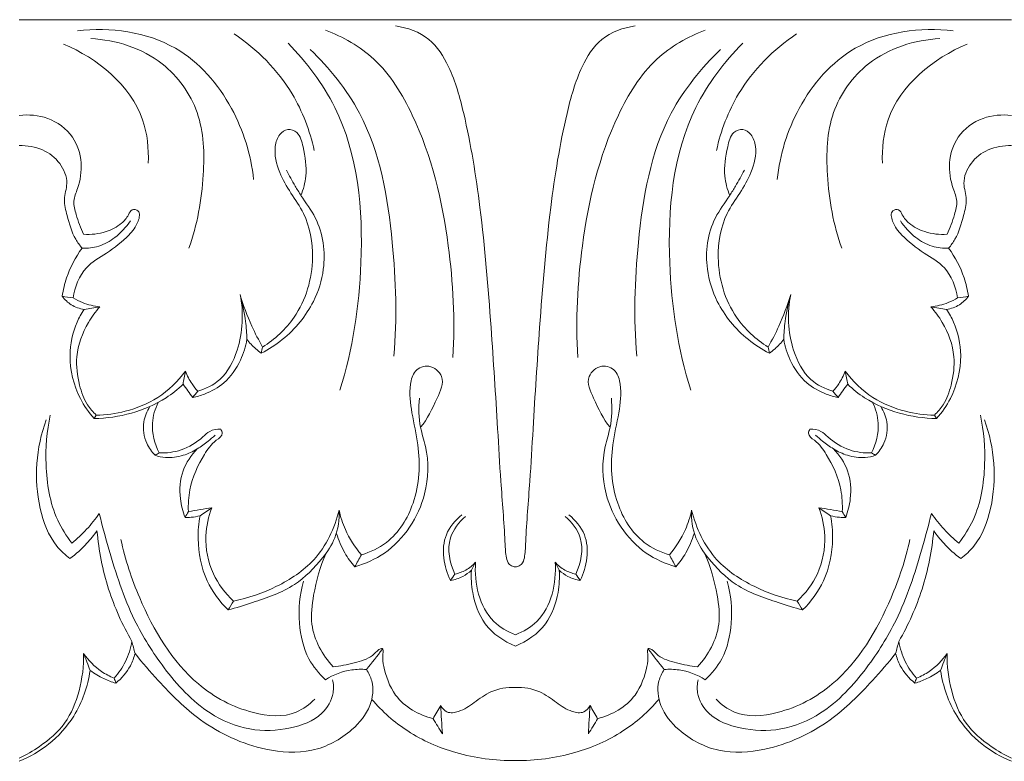
# Model space of a CAD drawing. Units: millimetres. Extents: x 1925 to 9530, y 626 to 3663.
# Drawn here: x 5374 to 5438, y 2606 to 2654 of the extents above; entities that cross this region are included whole.
import ezdxf

# ---------------------------------------------------------------- set-up
doc = ezdxf.new("R2010")
doc.units = ezdxf.units.MM
doc.layers.add('Poliuretan_Stavros', color=161, linetype='Continuous', lineweight=5)

msp = doc.modelspace()

# ---------------------------------------------------------------- linework, layer by layer
at = {"layer": 'Poliuretan_Stavros'}
msp.add_line((5438.58825, 2653.7313), (5374.07213, 2653.73115), dxfattribs=at)
for points, knots in [([(5389.31029, 2643.35248), (5389.13547, 2644.95426), (5388.12009, 2648.27446), (5384.27824, 2652.71116), (5380.0005, 2653.25755), (5377.85402, 2653.01507)], [0, 0, 0, 0, 4.8360884, 10.19712236, 16.73111231, 16.73111231, 16.73111231, 16.73111231]), ([(5402.26957, 2631.77084), (5402.4131, 2634.1927), (5402.14195, 2639.57704), (5400.55876, 2646.30126), (5397.55034, 2651.24238), (5395.12702, 2652.61776), (5393.98635, 2653.04877)], [0, 0, 0, 0, 7.28117348, 16.08987131, 20.51836367, 24.20350643, 24.20350643, 24.20350643, 24.20350643]), ([(5406.33011, 2618.17118), (5406.2419, 2618.17631), (5406.05895, 2618.22226), (5405.79703, 2618.4588), (5405.68747, 2619.03238), (5405.62435, 2620.78895), (5405.38195, 2623.55846), (5405.12101, 2628.19537), (5404.73925, 2634.13904), (5404.18483, 2640.99595), (5403.27328, 2646.683), (5402.25221, 2650.40377), (5400.83845, 2652.67724), (5399.31327, 2653.22063), (5398.54321, 2653.32572)], [0, 0, 0, 0, 0.26728849, 0.55188264, 1.01116217, 1.94817555, 5.88626701, 9.3026178, 15.90499039, 23.75145469, 29.95169329, 33.14565106, 35.33948901, 37.69024449, 37.69024449, 37.69024449, 37.69024449]), ([(5414.11717, 2653.32575), (5413.34712, 2653.22066), (5411.82193, 2652.67726), (5410.40816, 2650.40378), (5409.38708, 2646.68301), (5408.4755, 2640.99596), (5407.92105, 2634.13905), (5407.53926, 2628.19537), (5407.2783, 2623.55846), (5407.03589, 2620.78895), (5406.97277, 2619.03239), (5406.86319, 2618.4588), (5406.60127, 2618.22226), (5406.41832, 2618.17631), (5406.33011, 2618.17118)], [-37.69024449, -37.69024449, -37.69024449, -37.69024449, -35.33948901, -33.14565106, -29.95169329, -23.75145469, -15.90499039, -9.3026178, -5.88626701, -1.94817555, -1.01116217, -0.55188264, -0.26728849, 0, 0, 0, 0]), ([(5410.39072, 2631.77086), (5410.2472, 2634.19272), (5410.51837, 2639.57706), (5412.10159, 2646.30129), (5415.11004, 2651.24241), (5417.53336, 2652.61781), (5418.67403, 2653.04883)], [0, 0, 0, 0, 7.28117348, 16.08987131, 20.51836367, 24.20350643, 24.20350643, 24.20350643, 24.20350643]), ([(5423.35005, 2643.35256), (5423.52487, 2644.95434), (5424.54027, 2648.27454), (5428.38214, 2652.71126), (5432.65988, 2653.25767), (5434.80636, 2653.0152)], [0, 0, 0, 0, 4.8360884, 10.19712236, 16.73111231, 16.73111231, 16.73111231, 16.73111231]), ([(5385.10185, 2638.87468), (5385.65152, 2640.40155), (5386.17034, 2643.35384), (5386.04432, 2647.75689), (5383.3777, 2651.47721), (5380.36066, 2652.41594), (5378.72243, 2652.51006)], [0, 0, 0, 0, 4.87463661, 8.93638386, 12.84383443, 17.80770979, 17.80770979, 17.80770979, 17.80770979]), ([(5393.25153, 2645.23788), (5392.96684, 2646.52119), (5391.84205, 2649.50814), (5389.542, 2651.8061), (5388.0411, 2652.81309)], [0, 0, 0, 0, 3.94644661, 9.40061712, 9.40061712, 9.40061712, 9.40061712]), ([(5419.40882, 2645.23794), (5419.69351, 2646.52125), (5420.81832, 2649.5082), (5423.11838, 2651.80618), (5424.61928, 2652.81317)], [0, 0, 0, 0, 3.94644661, 9.40061712, 9.40061712, 9.40061712, 9.40061712]), ([(5427.55847, 2638.87477), (5427.00881, 2640.40164), (5426.49, 2643.35393), (5426.61604, 2647.75698), (5429.28268, 2651.47731), (5432.29972, 2652.41606), (5433.93795, 2652.51018)], [0, 0, 0, 0, 4.87463661, 8.93638386, 12.84383443, 17.80770979, 17.80770979, 17.80770979, 17.80770979]), ([(5382.46324, 2644.39616), (5382.49836, 2645.34625), (5382.18195, 2648.77515), (5379.13891, 2651.23802), (5376.95222, 2652.13971)], [0, 0, 0, 0, 2.85326715, 10.00039549, 10.00039549, 10.00039549, 10.00039549]), ([(5394.92151, 2629.64977), (5395.7634, 2632.31684), (5396.68935, 2638.46778), (5395.9415, 2646.79487), (5392.74924, 2650.97679), (5391.54813, 2652.20708)], [0, 0, 0, 0, 8.39954346, 18.64847993, 23.82873087, 23.82873087, 23.82873087, 23.82873087]), ([(5398.42854, 2631.87184), (5398.65327, 2634.31935), (5398.46919, 2639.65592), (5397.24328, 2646.90054), (5394.24013, 2650.59321), (5392.98434, 2651.80307)], [0, 0, 0, 0, 7.376593, 16.06809902, 21.32313691, 21.32313691, 21.32313691, 21.32313691]), ([(5414.23175, 2631.87187), (5414.00703, 2634.31938), (5414.19113, 2639.65595), (5415.41708, 2646.90059), (5418.42024, 2650.59326), (5419.67604, 2651.80313)], [0, 0, 0, 0, 7.376593, 16.06809902, 21.32313691, 21.32313691, 21.32313691, 21.32313691]), ([(5417.73877, 2629.64982), (5416.89689, 2632.31689), (5415.97097, 2638.46782), (5416.71885, 2646.79492), (5419.91113, 2650.97685), (5421.11225, 2652.20714)], [0, 0, 0, 0, 8.39954346, 18.64847993, 23.82873087, 23.82873087, 23.82873087, 23.82873087]), ([(5430.1971, 2644.39627), (5430.16199, 2645.34636), (5430.47841, 2648.77526), (5433.52146, 2651.23814), (5435.70816, 2652.13984)], [0, 0, 0, 0, 2.85326715, 10.00039549, 10.00039549, 10.00039549, 10.00039549]), ([(5374.07212, 2647.50719), (5374.68714, 2647.58414), (5376.02259, 2647.47004), (5377.65068, 2646.29134), (5378.22683, 2644.45358), (5378.00167, 2643.01565), (5377.52208, 2641.93566), (5377.82035, 2640.89843), (5378.05064, 2640.19537), (5378.25752, 2639.79153)], [0, 0, 0, 0, 1.87479184, 3.9010863, 5.66212426, 7.35531617, 8.20615433, 9.09236696, 10.45637132, 10.45637132, 10.45637132, 10.45637132]), ([(5438.58824, 2647.50733), (5437.97322, 2647.58428), (5436.63777, 2647.47017), (5435.00967, 2646.29147), (5434.43352, 2644.4537), (5434.65867, 2643.01578), (5435.13825, 2641.93579), (5434.83998, 2640.89856), (5434.60969, 2640.1955), (5434.40281, 2639.79166)], [0, 0, 0, 0, 1.87479184, 3.9010863, 5.66212426, 7.35531617, 8.20615433, 9.09236696, 10.45637132, 10.45637132, 10.45637132, 10.45637132]), ([(5389.89711, 2632.4499), (5390.68841, 2632.95487), (5392.43705, 2634.54737), (5393.40481, 2637.8788), (5392.88434, 2640.79636), (5391.72459, 2642.44782), (5390.91895, 2643.82162), (5390.57774, 2645.20818), (5390.90777, 2646.24552), (5391.51686, 2646.69972), (5392.32328, 2646.38743), (5392.60431, 2645.13992), (5392.84156, 2643.76908), (5392.54919, 2642.70636), (5392.38858, 2642.30694)], [0, 0, 0, 0, 2.83315031, 6.89615402, 9.82583496, 11.3872805, 12.91898977, 14.63443368, 15.45995294, 16.06569511, 16.68818213, 17.70024389, 19.61800588, 20.91142476, 20.91142476, 20.91142476, 20.91142476]), ([(5422.76318, 2632.44998), (5421.97188, 2632.95494), (5420.22325, 2634.54743), (5419.25551, 2637.87886), (5419.77599, 2640.79642), (5420.93574, 2642.44788), (5421.74139, 2643.82169), (5422.08261, 2645.20825), (5421.75259, 2646.24558), (5421.14349, 2646.69979), (5420.33707, 2646.38749), (5420.05604, 2645.13998), (5419.81878, 2643.76914), (5420.11115, 2642.70642), (5420.27176, 2642.307)], [0, 0, 0, 0, 2.83315031, 6.89615402, 9.82583496, 11.3872805, 12.91898977, 14.63443368, 15.45995294, 16.06569511, 16.68818213, 17.70024389, 19.61800588, 20.91142476, 20.91142476, 20.91142476, 20.91142476]), ([(5378.15631, 2638.88244), (5378.00532, 2639.06231), (5377.53419, 2639.70163), (5377.24314, 2640.81027), (5376.89712, 2642.0473), (5377.32156, 2643.18958), (5376.78467, 2644.48694), (5375.60048, 2645.39226), (5374.58455, 2645.56695), (5374.07212, 2645.54469)], [0, 0, 0, 0, 0.70712599, 2.3612266, 3.41452715, 4.46434647, 5.84099749, 7.27295104, 8.8245699, 8.8245699, 8.8245699, 8.8245699]), ([(5434.50401, 2638.88257), (5434.655, 2639.06243), (5435.12614, 2639.70176), (5435.41719, 2640.8104), (5435.76321, 2642.04743), (5435.33878, 2643.18972), (5435.87568, 2644.48707), (5437.05986, 2645.39239), (5438.0758, 2645.5671), (5438.58823, 2645.54484)], [0, 0, 0, 0, 0.70712599, 2.3612266, 3.41452715, 4.46434647, 5.84099749, 7.27295104, 8.8245699, 8.8245699, 8.8245699, 8.8245699]), ([(5391.43936, 2643.95281), (5391.62246, 2643.60143), (5391.93218, 2643.04828), (5392.55688, 2642.01209), (5393.75298, 2640.46764), (5394.09401, 2637.86442), (5393.52473, 2636.07178), (5393.19834, 2635.41987)], [0, 0, 0, 0, 1.19115729, 1.90488957, 3.63995166, 7.02080229, 9.21226016, 9.21226016, 9.21226016, 9.21226016]), ([(5421.22098, 2643.95288), (5421.03788, 2643.60149), (5420.72816, 2643.04834), (5420.10345, 2642.01215), (5418.90735, 2640.4677), (5418.56631, 2637.86447), (5419.13558, 2636.07184), (5419.46196, 2635.41993)], [0, 0, 0, 0, 1.19115729, 1.90488957, 3.63995166, 7.02080229, 9.21226016, 9.21226016, 9.21226016, 9.21226016]), ([(5378.25752, 2639.79153), (5378.74443, 2639.74995), (5379.62768, 2639.84652), (5380.65236, 2640.3674), (5381.13475, 2640.9267), (5381.35423, 2641.45442), (5381.9863, 2641.32214), (5381.79186, 2640.40823), (5381.06655, 2639.53271), (5379.83965, 2638.56356), (5378.16562, 2637.64696), (5377.68489, 2636.35341), (5377.5704, 2635.64973)], [10.45637132, 10.45637132, 10.45637132, 10.45637132, 11.9346197, 13.08150917, 13.80008347, 14.20479987, 14.58530626, 15.25059741, 16.33827926, 18.22107797, 19.84810744, 21.98814045, 21.98814045, 21.98814045, 21.98814045]), ([(5434.40281, 2639.79166), (5433.91589, 2639.75007), (5433.03265, 2639.84664), (5432.00797, 2640.36752), (5431.52558, 2640.92682), (5431.3061, 2641.45453), (5430.67404, 2641.32224), (5430.86846, 2640.40834), (5431.59377, 2639.53282), (5432.82067, 2638.56367), (5434.49469, 2637.64709), (5434.97542, 2636.35354), (5435.08991, 2635.64986)], [10.45637132, 10.45637132, 10.45637132, 10.45637132, 11.9346197, 13.08150917, 13.80008347, 14.20479987, 14.58530626, 15.25059741, 16.33827926, 18.22107797, 19.84810744, 21.98814045, 21.98814045, 21.98814045, 21.98814045]), ([(5378.15631, 2638.88244), (5378.51844, 2638.86277), (5379.29676, 2638.94041), (5380.40649, 2639.58062), (5381.02738, 2640.24816), (5381.29667, 2640.66396)], [3.41156697, 3.41156697, 3.41156697, 3.41156697, 4.50864962, 5.71119682, 7.20140754, 7.20140754, 7.20140754, 7.20140754]), ([(5431.36366, 2640.66407), (5431.63295, 2640.24828), (5432.25383, 2639.58074), (5433.36356, 2638.94053), (5434.14187, 2638.8629), (5434.50401, 2638.88257)], [-3.78984057, -3.78984057, -3.78984057, -3.78984057, -2.29962984, -1.09708264, 0, 0, 0, 0]), ([(5376.87095, 2635.75375), (5376.93095, 2636.16055), (5377.19128, 2637.27231), (5377.73015, 2638.29778), (5378.15631, 2638.88244)], [0, 0, 0, 0, 1.23426157, 3.41156697, 3.41156697, 3.41156697, 3.41156697]), ([(5435.78935, 2635.75388), (5435.72936, 2636.16068), (5435.46903, 2637.27244), (5434.93017, 2638.29791), (5434.50401, 2638.88257)], [0, 0, 0, 0, 1.23426157, 3.41156697, 3.41156697, 3.41156697, 3.41156697]), ([(5376.87095, 2635.75375), (5377.02999, 2635.53763), (5377.4453, 2635.13276), (5377.99607, 2634.94371), (5378.28776, 2634.89981)], [22.70107922, 22.70107922, 22.70107922, 22.70107922, 23.50863751, 24.40081237, 24.40081237, 24.40081237, 24.40081237]), ([(5385.67826, 2629.58249), (5386.19587, 2629.73374), (5387.39624, 2630.32461), (5388.57703, 2632.65772), (5388.67919, 2634.69024), (5388.42671, 2635.87639)], [1.53748358, 1.53748358, 1.53748358, 1.53748358, 3.16775538, 5.38027308, 9.02103946, 9.02103946, 9.02103946, 9.02103946]), ([(5389.89711, 2632.4499), (5389.64241, 2632.89544), (5389.07492, 2634.00489), (5388.63721, 2635.17559), (5388.42671, 2635.87639)], [14.46035145, 14.46035145, 14.46035145, 14.46035145, 16.0035512, 18.20100102, 18.20100102, 18.20100102, 18.20100102]), ([(5388.42671, 2635.87639), (5388.59245, 2635.302), (5388.79384, 2634.3309), (5388.86763, 2633.34507), (5388.87732, 2632.95637)], [9.02103946, 9.02103946, 9.02103946, 9.02103946, 10.81627791, 11.98318801, 11.98318801, 11.98318801, 11.98318801]), ([(5424.2336, 2635.87647), (5424.02309, 2635.17567), (5423.58538, 2634.00497), (5423.01788, 2632.89551), (5422.76318, 2632.44998)], [0, 0, 0, 0, 2.19744981, 3.74064957, 3.74064957, 3.74064957, 3.74064957]), ([(5423.78297, 2632.95644), (5423.79266, 2633.34515), (5423.86646, 2634.33098), (5424.06785, 2635.30208), (5424.2336, 2635.87647)], [6.0499183, 6.0499183, 6.0499183, 6.0499183, 7.21682839, 9.01206684, 9.01206684, 9.01206684, 9.01206684]), ([(5424.2336, 2635.87647), (5423.98111, 2634.69032), (5424.08327, 2632.6578), (5425.26404, 2630.3247), (5426.46441, 2629.73383), (5426.98202, 2629.58259)], [9.01206684, 9.01206684, 9.01206684, 9.01206684, 12.65283322, 14.86535092, 16.49562272, 16.49562272, 16.49562272, 16.49562272]), ([(5434.37254, 2634.89993), (5434.66423, 2634.94383), (5435.215, 2635.13289), (5435.63032, 2635.53776), (5435.78935, 2635.75388)], [24.9019052, 24.9019052, 24.9019052, 24.9019052, 25.79408007, 26.60163836, 26.60163836, 26.60163836, 26.60163836]), ([(5379.31565, 2635.06794), (5378.93126, 2635.10984), (5378.32305, 2635.2571), (5377.76796, 2635.53211), (5377.5704, 2635.64973)], [8.67481535, 8.67481535, 8.67481535, 8.67481535, 9.84441771, 10.53852501, 10.53852501, 10.53852501, 10.53852501]), ([(5393.19834, 2635.41987), (5392.95772, 2634.94974), (5392.08555, 2633.58228), (5390.77202, 2632.55157), (5389.81213, 2632.05825)], [9.21226016, 9.21226016, 9.21226016, 9.21226016, 10.7998762, 14.05929141, 14.05929141, 14.05929141, 14.05929141]), ([(5419.46196, 2635.41993), (5419.70258, 2634.9498), (5420.57475, 2633.58235), (5421.88827, 2632.55163), (5422.84816, 2632.05832)], [9.21226016, 9.21226016, 9.21226016, 9.21226016, 10.7998762, 14.05929141, 14.05929141, 14.05929141, 14.05929141]), ([(5435.08991, 2635.64986), (5434.89235, 2635.53224), (5434.33726, 2635.25722), (5433.72904, 2635.10997), (5433.34465, 2635.06806)], [21.98814045, 21.98814045, 21.98814045, 21.98814045, 22.68224775, 23.85185011, 23.85185011, 23.85185011, 23.85185011]), ([(5378.93772, 2627.80321), (5378.58985, 2628.2), (5377.74436, 2629.43436), (5377.17789, 2631.68446), (5377.60651, 2633.70926), (5378.11409, 2634.63639), (5378.28776, 2634.89981)], [0, 0, 0, 0, 1.58918746, 4.46131078, 6.67556542, 7.62476026, 7.62476026, 7.62476026, 7.62476026]), ([(5379.08202, 2628.03104), (5378.8696, 2628.22881), (5378.36715, 2628.80578), (5377.90288, 2630.12058), (5377.66242, 2632.00567), (5378.32448, 2633.78583), (5379.03512, 2634.75839), (5379.31565, 2635.06794)], [6.64091288, 6.64091288, 6.64091288, 6.64091288, 7.51567595, 8.90782719, 10.75962127, 13.11722364, 14.37548717, 14.37548717, 14.37548717, 14.37548717]), ([(5433.34465, 2635.06806), (5433.62518, 2634.75851), (5434.33582, 2633.78596), (5434.99787, 2632.0058), (5434.7574, 2630.12071), (5434.29313, 2628.80591), (5433.79067, 2628.22893), (5433.57825, 2628.03116)], [0, 0, 0, 0, 1.25826354, 3.61586591, 5.46765998, 6.85981122, 7.7345743, 7.7345743, 7.7345743, 7.7345743]), ([(5433.72255, 2627.80334), (5434.07042, 2628.20013), (5434.91592, 2629.43448), (5435.4824, 2631.68459), (5435.05378, 2633.70939), (5434.54621, 2634.63652), (5434.37254, 2634.89993)], [8.00496663, 8.00496663, 8.00496663, 8.00496663, 9.59415409, 12.46627741, 14.68053205, 15.62972689, 15.62972689, 15.62972689, 15.62972689]), ([(5388.87732, 2632.95637), (5388.79862, 2632.48965), (5388.4702, 2631.44931), (5387.55599, 2630.10694), (5386.33185, 2629.44536), (5385.61076, 2629.22751), (5385.34989, 2629.17249)], [0, 0, 0, 0, 1.42075608, 3.24866022, 4.71654045, 5.52278812, 5.52278812, 5.52278812, 5.52278812]), ([(5388.87732, 2632.95637), (5389.04664, 2632.73503), (5389.34427, 2632.41492), (5389.68541, 2632.14712), (5389.81213, 2632.05825)], [11.98318801, 11.98318801, 11.98318801, 11.98318801, 12.82197473, 13.28895483, 13.28895483, 13.28895483, 13.28895483]), ([(5422.84816, 2632.05832), (5422.97488, 2632.14719), (5423.31603, 2632.41499), (5423.61366, 2632.73511), (5423.78297, 2632.95644)], [4.14170961, 4.14170961, 4.14170961, 4.14170961, 4.60868971, 5.44747643, 5.44747643, 5.44747643, 5.44747643]), ([(5427.31038, 2629.17258), (5427.04951, 2629.22761), (5426.32842, 2629.44545), (5425.10429, 2630.10702), (5424.19009, 2631.44939), (5423.86167, 2632.48972), (5423.78297, 2632.95644)], [0.52713018, 0.52713018, 0.52713018, 0.52713018, 1.33337785, 2.80125808, 4.62916222, 6.0499183, 6.0499183, 6.0499183, 6.0499183]), ([(5396.31787, 2618.95142), (5396.89763, 2619.12325), (5398.41687, 2619.83659), (5400.04212, 2622.46133), (5400.19506, 2625.56509), (5399.58497, 2628.08696), (5399.38545, 2629.70645), (5399.71945, 2630.97942), (5400.77493, 2631.40171), (5401.86872, 2630.46948), (5401.10339, 2628.83287), (5400.63325, 2627.79303), (5400.17007, 2627.2398)], [0, 0, 0, 0, 1.82806239, 4.91831687, 8.71474143, 10.84285216, 12.70225223, 13.61061423, 14.53997858, 15.60473301, 17.04781517, 19.22035236, 19.22035236, 19.22035236, 19.22035236]), ([(5416.34236, 2618.95146), (5415.76261, 2619.12329), (5414.24336, 2619.83662), (5412.61813, 2622.46135), (5412.4652, 2625.56511), (5413.07531, 2628.08699), (5413.27483, 2629.70648), (5412.94084, 2630.97945), (5411.88535, 2631.40174), (5410.79157, 2630.4695), (5411.55688, 2628.83289), (5412.02702, 2627.79306), (5412.4902, 2627.23983)], [0, 0, 0, 0, 1.82806239, 4.91831687, 8.71474143, 10.84285216, 12.70225223, 13.61061423, 14.53997858, 15.60473301, 17.04781517, 19.22035236, 19.22035236, 19.22035236, 19.22035236]), ([(5384.88122, 2630.8846), (5384.38676, 2630.22126), (5383.21012, 2629.07916), (5381.11359, 2628.2266), (5379.71492, 2628.03929), (5379.08202, 2628.03104)], [1.93552765, 1.93552765, 1.93552765, 1.93552765, 4.42559046, 6.74190351, 8.65665919, 8.65665919, 8.65665919, 8.65665919]), ([(5384.88122, 2630.8846), (5384.99056, 2630.59289), (5385.22542, 2630.13187), (5385.54328, 2629.72972), (5385.67826, 2629.58249)], [0, 0, 0, 0, 0.93585016, 1.53748358, 1.53748358, 1.53748358, 1.53748358]), ([(5427.77906, 2630.88469), (5427.66972, 2630.59298), (5427.43486, 2630.13197), (5427.11699, 2629.72982), (5426.98202, 2629.58259)], [0, 0, 0, 0, 0.93585016, 1.53748358, 1.53748358, 1.53748358, 1.53748358]), ([(5433.57825, 2628.03116), (5432.94535, 2628.03941), (5431.54668, 2628.22671), (5429.45016, 2629.07926), (5428.27352, 2630.22136), (5427.77906, 2630.88469)], [0, 0, 0, 0, 1.91475568, 4.23106873, 6.72113155, 6.72113155, 6.72113155, 6.72113155]), ([(5384.72183, 2630.03379), (5384.38191, 2629.7095), (5383.36666, 2628.89362), (5381.39123, 2628.06588), (5379.75455, 2627.81858), (5378.93772, 2627.80321)], [0, 0, 0, 0, 1.41582334, 3.89908812, 6.37052054, 6.37052054, 6.37052054, 6.37052054]), ([(5385.34989, 2629.17249), (5385.24863, 2629.31552), (5385.04129, 2629.60414), (5384.82996, 2629.88979), (5384.72183, 2630.03379)], [0, 0, 0, 0, 0.52735777, 1.06937208, 1.06937208, 1.06937208, 1.06937208]), ([(5427.31038, 2629.17258), (5427.41165, 2629.31562), (5427.61898, 2629.60423), (5427.83032, 2629.88989), (5427.93846, 2630.03389)], [0, 0, 0, 0, 0.52735777, 1.06937208, 1.06937208, 1.06937208, 1.06937208]), ([(5427.93846, 2630.03389), (5428.27837, 2629.7096), (5429.29361, 2628.89372), (5431.26904, 2628.06599), (5432.90572, 2627.8187), (5433.72255, 2627.80334)], [7.58728712, 7.58728712, 7.58728712, 7.58728712, 9.00311046, 11.48637524, 13.95780766, 13.95780766, 13.95780766, 13.95780766]), ([(5383.17601, 2625.57423), (5382.87233, 2626.16245), (5382.57008, 2627.32501), (5382.90211, 2628.43716), (5383.10349, 2628.85383)], [3.19163096, 3.19163096, 3.19163096, 3.19163096, 5.1816752, 6.57265138, 6.57265138, 6.57265138, 6.57265138]), ([(5395.89787, 2618.17027), (5396.5763, 2618.36738), (5398.67107, 2619.30158), (5400.65706, 2622.32186), (5400.72095, 2625.43646), (5400.05062, 2627.42208), (5400.03972, 2628.5062), (5400.08762, 2629.13755)], [0, 0, 0, 0, 2.13587612, 6.80195599, 9.87875934, 11.16599042, 13.06625008, 13.06625008, 13.06625008, 13.06625008]), ([(5416.76236, 2618.17032), (5416.08393, 2618.36742), (5413.98916, 2619.30161), (5412.00319, 2622.32188), (5411.93931, 2625.43649), (5412.60965, 2627.42211), (5412.62055, 2628.50623), (5412.57266, 2629.13757)], [0, 0, 0, 0, 2.13587612, 6.80195599, 9.87875934, 11.16599042, 13.06625008, 13.06625008, 13.06625008, 13.06625008]), ([(5429.55678, 2628.85393), (5429.75816, 2628.43726), (5430.09019, 2627.32512), (5429.78793, 2626.16256), (5429.48425, 2625.57433)], [0, 0, 0, 0, 1.39097618, 3.38102042, 3.38102042, 3.38102042, 3.38102042]), ([(5382.90623, 2625.42546), (5382.68499, 2625.6485), (5382.22237, 2626.29682), (5382.05417, 2627.49467), (5382.37085, 2628.28044), (5382.55984, 2628.58157)], [0, 0, 0, 0, 0.94657023, 2.34357135, 3.41295933, 3.41295933, 3.41295933, 3.41295933]), ([(5429.75403, 2625.42556), (5429.97527, 2625.64861), (5430.43789, 2626.29693), (5430.6061, 2627.49478), (5430.28942, 2628.28055), (5430.10043, 2628.58168)], [3.6911118, 3.6911118, 3.6911118, 3.6911118, 4.63768203, 6.03468315, 7.10407112, 7.10407112, 7.10407112, 7.10407112]), ([(5377.36915, 2618.70046), (5377.05638, 2618.93872), (5376.10216, 2619.82904), (5374.92959, 2622.93612), (5375.1615, 2625.91942), (5375.83005, 2627.71822)], [32.08784539, 32.08784539, 32.08784539, 32.08784539, 33.27383285, 35.95977638, 41.7245487, 41.7245487, 41.7245487, 41.7245487]), ([(5376.09115, 2628.03682), (5375.86096, 2626.98695), (5375.68557, 2624.67435), (5376.15176, 2621.72709), (5377.13465, 2620.1743), (5377.49283, 2619.71166)], [0, 0, 0, 0, 3.22680006, 6.92296655, 8.68414303, 8.68414303, 8.68414303, 8.68414303]), ([(5436.56912, 2628.03695), (5436.79931, 2626.98708), (5436.97469, 2624.67449), (5436.50849, 2621.72723), (5435.52558, 2620.17443), (5435.1674, 2619.71179)], [0, 0, 0, 0, 3.22680006, 6.92296655, 8.68414303, 8.68414303, 8.68414303, 8.68414303]), ([(5435.29108, 2618.70058), (5435.60385, 2618.93885), (5436.55808, 2619.82917), (5437.73066, 2622.93626), (5437.49876, 2625.91956), (5436.83022, 2627.71836)], [22.89184149, 22.89184149, 22.89184149, 22.89184149, 24.07782894, 26.76377248, 32.52854479, 32.52854479, 32.52854479, 32.52854479]), ([(5383.17601, 2625.57423), (5383.65183, 2625.55619), (5384.69883, 2625.68464), (5385.75779, 2626.3463), (5386.4667, 2627.05865), (5386.93269, 2627.12323), (5387.17499, 2627.11183)], [0, 0, 0, 0, 1.44041842, 3.09923885, 3.68140726, 4.41518627, 4.41518627, 4.41518627, 4.41518627]), ([(5387.17499, 2627.11183), (5387.22639, 2627.03401), (5387.36807, 2626.72492), (5386.64404, 2626.26599), (5385.87106, 2625.17305), (5385.12189, 2623.54661), (5385.05148, 2622.2365), (5385.07242, 2621.76489)], [4.41518627, 4.41518627, 4.41518627, 4.41518627, 4.6957737, 5.29548906, 6.49491977, 8.98602343, 10.40278496, 10.40278496, 10.40278496, 10.40278496]), ([(5425.48528, 2627.11192), (5425.43387, 2627.0341), (5425.29219, 2626.72501), (5426.01622, 2626.26608), (5426.7892, 2625.17314), (5427.53836, 2623.5467), (5427.60876, 2622.23659), (5427.58782, 2621.76498)], [4.41518627, 4.41518627, 4.41518627, 4.41518627, 4.6957737, 5.29548906, 6.49491977, 8.98602343, 10.40278496, 10.40278496, 10.40278496, 10.40278496]), ([(5429.48425, 2625.57433), (5429.00843, 2625.55629), (5427.96143, 2625.68474), (5426.90247, 2626.34639), (5426.19357, 2627.05874), (5425.72758, 2627.12331), (5425.48528, 2627.11192)], [0, 0, 0, 0, 1.44041842, 3.09923885, 3.68140726, 4.41518627, 4.41518627, 4.41518627, 4.41518627]), ([(5385.6496, 2625.83743), (5385.89152, 2625.99112), (5386.28807, 2626.27313), (5386.65754, 2626.58924), (5386.80395, 2626.72397)], [4.78387035, 4.78387035, 4.78387035, 4.78387035, 5.64892089, 6.24863625, 6.24863625, 6.24863625, 6.24863625]), ([(5425.85632, 2626.72406), (5426.00273, 2626.58933), (5426.3722, 2626.27322), (5426.76874, 2625.99121), (5427.01066, 2625.83752)], [-1.4647659, -1.4647659, -1.4647659, -1.4647659, -0.86505054, 0, 0, 0, 0]), ([(5385.6496, 2625.83743), (5385.36575, 2625.6581), (5384.70044, 2625.35768), (5383.73375, 2625.20697), (5383.12346, 2625.34888), (5382.90623, 2625.42546)], [0, 0, 0, 0, 1.01339301, 2.18536069, 2.88153959, 2.88153959, 2.88153959, 2.88153959]), ([(5384.85255, 2621.37703), (5384.699, 2621.76621), (5384.45127, 2622.77106), (5384.56431, 2624.42399), (5385.25205, 2625.4358), (5385.6496, 2625.83743)], [0, 0, 0, 0, 1.25696569, 3.08117875, 4.78387035, 4.78387035, 4.78387035, 4.78387035]), ([(5427.80769, 2621.37712), (5427.96124, 2621.76631), (5428.20898, 2622.77116), (5428.09594, 2624.42409), (5427.40821, 2625.43589), (5427.01066, 2625.83752)], [10.84966706, 10.84966706, 10.84966706, 10.84966706, 12.10663274, 13.93084581, 15.6335374, 15.6335374, 15.6335374, 15.6335374]), ([(5427.01066, 2625.83752), (5427.29451, 2625.6582), (5427.95982, 2625.35777), (5428.92651, 2625.20707), (5429.5368, 2625.34898), (5429.75403, 2625.42556)], [0, 0, 0, 0, 1.01339301, 2.18536069, 2.88153959, 2.88153959, 2.88153959, 2.88153959]), ([(5377.49283, 2619.71166), (5377.83351, 2619.98847), (5378.47682, 2620.58967), (5379.02878, 2621.27695), (5379.27932, 2621.63712)], [8.68414303, 8.68414303, 8.68414303, 8.68414303, 10.00785263, 11.32800337, 11.32800337, 11.32800337, 11.32800337]), ([(5379.27932, 2621.63712), (5379.46337, 2620.86036), (5380.10905, 2618.51593), (5381.2318, 2615.00521), (5383.51096, 2611.40207), (5385.94059, 2608.7247), (5388.99027, 2607.44042), (5391.58367, 2607.54839), (5393.69789, 2608.30477), (5394.55219, 2609.74763), (5394.50763, 2610.55656), (5394.45065, 2610.83246)], [11.32800337, 11.32800337, 11.32800337, 11.32800337, 13.72470254, 18.63909675, 22.29950323, 26.50336155, 29.30817488, 31.96966416, 34.24503576, 35.76459916, 36.61034412, 36.61034412, 36.61034412, 36.61034412]), ([(5386.5978, 2622.01423), (5386.3746, 2621.43321), (5386.05685, 2619.97944), (5386.484, 2617.73313), (5387.46142, 2616.44453), (5387.99949, 2615.94698)], [0, 0, 0, 0, 1.86985273, 4.38366953, 6.59253907, 6.59253907, 6.59253907, 6.59253907]), ([(5394.87059, 2621.84802), (5394.89714, 2621.24146), (5394.74772, 2620.08514), (5393.6356, 2618.45373), (5391.95229, 2616.75968), (5389.65024, 2615.97959), (5388.18855, 2615.50539), (5387.65594, 2615.36519)], [16.18760189, 16.18760189, 16.18760189, 16.18760189, 18.0097073, 19.5310369, 22.05795184, 25.05656064, 26.72181768, 26.72181768, 26.72181768, 26.72181768]), ([(5387.99949, 2615.94698), (5388.96885, 2616.13141), (5390.85027, 2616.79237), (5393.58085, 2618.56969), (5394.58018, 2620.67803), (5394.87059, 2621.84802)], [6.59253907, 6.59253907, 6.59253907, 6.59253907, 9.57673688, 12.56813282, 16.18760189, 16.18760189, 16.18760189, 16.18760189]), ([(5394.87059, 2621.84802), (5394.96375, 2621.41754), (5395.29715, 2620.37303), (5395.89562, 2619.44129), (5396.31787, 2618.95142)], [0, 0, 0, 0, 1.32229107, 3.26987864, 3.26987864, 3.26987864, 3.26987864]), ([(5417.78965, 2621.84807), (5417.69649, 2621.41759), (5417.36309, 2620.37308), (5416.76462, 2619.44134), (5416.34236, 2618.95146)], [10.53421579, 10.53421579, 10.53421579, 10.53421579, 11.85650685, 13.80409443, 13.80409443, 13.80409443, 13.80409443]), ([(5425.00428, 2615.36527), (5424.47166, 2615.50547), (5423.00998, 2615.97967), (5420.70793, 2616.75974), (5419.02463, 2618.45379), (5417.91252, 2620.0852), (5417.7631, 2621.24152), (5417.78965, 2621.84807)], [0, 0, 0, 0, 1.66525703, 4.66386584, 7.19078078, 8.71211038, 10.53421579, 10.53421579, 10.53421579, 10.53421579]), ([(5417.78965, 2621.84807), (5418.08006, 2620.67809), (5419.07938, 2618.56975), (5421.80995, 2616.79244), (5423.69137, 2616.13149), (5424.66073, 2615.94706)], [-9.59506281, -9.59506281, -9.59506281, -9.59506281, -5.97559374, -2.98419781, 0, 0, 0, 0]), ([(5433.38092, 2621.63724), (5433.19687, 2620.86048), (5432.55118, 2618.51605), (5431.42841, 2615.00532), (5429.14924, 2611.40218), (5426.71959, 2608.72479), (5423.66991, 2607.4405), (5421.07651, 2607.54846), (5418.96229, 2608.30483), (5418.108, 2609.74768), (5418.15257, 2610.55661), (5418.20955, 2610.83251)], [11.32800337, 11.32800337, 11.32800337, 11.32800337, 13.72470254, 18.63909675, 22.29950323, 26.50336155, 29.30817488, 31.96966416, 34.24503576, 35.76459916, 36.61034412, 36.61034412, 36.61034412, 36.61034412]), ([(5426.06244, 2622.01432), (5426.28564, 2621.4333), (5426.60338, 2619.97953), (5426.17623, 2617.73322), (5425.1988, 2616.44461), (5424.66073, 2615.94706)], [0, 0, 0, 0, 1.86985273, 4.38366953, 6.59253907, 6.59253907, 6.59253907, 6.59253907]), ([(5435.1674, 2619.71179), (5434.82672, 2619.9886), (5434.18342, 2620.5898), (5433.63147, 2621.27707), (5433.38092, 2621.63724)], [8.68414303, 8.68414303, 8.68414303, 8.68414303, 10.00785263, 11.32800337, 11.32800337, 11.32800337, 11.32800337]), ([(5384.85255, 2621.37703), (5384.98545, 2621.3746), (5385.31381, 2621.38584), (5385.63889, 2621.44071), (5385.82824, 2621.48784)], [10.849667056, 10.849667056, 10.849667056, 10.849667056, 11.251765439, 11.841796918, 11.841796918, 11.841796918, 11.841796918]), ([(5387.65594, 2615.36519), (5387.10084, 2615.90928), (5386.05375, 2617.32267), (5385.6206, 2619.56816), (5385.7384, 2621.00038), (5385.82824, 2621.48784)], [0.67730512, 0.67730512, 0.67730512, 0.67730512, 3.01954516, 5.82723241, 7.31519131, 7.31519131, 7.31519131, 7.31519131]), ([(5402.84395, 2621.55042), (5402.4253, 2621.20011), (5401.35796, 2619.96099), (5401.68402, 2618.17168), (5402.11442, 2617.27506)], [0, 0, 0, 0, 1.64598697, 4.63528275, 4.63528275, 4.63528275, 4.63528275]), ([(5402.40284, 2617.7026), (5402.0632, 2618.41118), (5401.75413, 2619.93126), (5402.66581, 2621.07681), (5403.09844, 2621.44782)], [5.15248971, 5.15248971, 5.15248971, 5.15248971, 7.51421796, 9.23249742, 9.23249742, 9.23249742, 9.23249742]), ([(5409.5618, 2621.44783), (5409.99443, 2621.07683), (5410.90611, 2619.93128), (5410.59703, 2618.4112), (5410.25739, 2617.70261)], [0, 0, 0, 0, 1.71827946, 4.0800077, 4.0800077, 4.0800077, 4.0800077]), ([(5409.81629, 2621.55044), (5410.23494, 2621.20012), (5411.30227, 2619.96102), (5410.97621, 2618.1717), (5410.5458, 2617.27508)], [0, 0, 0, 0, 1.64598697, 4.63528275, 4.63528275, 4.63528275, 4.63528275]), ([(5426.832, 2621.48794), (5426.92184, 2621.00047), (5427.03963, 2619.56825), (5426.60647, 2617.32277), (5425.55938, 2615.90936), (5425.00428, 2615.36527)], [-6.63788619, -6.63788619, -6.63788619, -6.63788619, -5.1499273, -2.34224004, 0, 0, 0, 0]), ([(5426.832, 2621.48794), (5427.02136, 2621.4408), (5427.34643, 2621.38594), (5427.6748, 2621.37469), (5427.80769, 2621.37712)], [2.496042231, 2.496042231, 2.496042231, 2.496042231, 3.086073711, 3.488172094, 3.488172094, 3.488172094, 3.488172094]), ([(5379.12815, 2620.51509), (5378.92588, 2620.22915), (5378.394, 2619.56897), (5377.76365, 2618.99852), (5377.36915, 2618.70046)], [29.54243688, 29.54243688, 29.54243688, 29.54243688, 30.59640619, 32.08784539, 32.08784539, 32.08784539, 32.08784539]), ([(5381.3956, 2613.32582), (5380.77465, 2614.39631), (5379.7304, 2616.72241), (5379.23907, 2619.22955), (5379.12815, 2620.51509)], [21.94830958, 21.94830958, 21.94830958, 21.94830958, 25.66981961, 29.54243688, 29.54243688, 29.54243688, 29.54243688]), ([(5431.26461, 2613.32593), (5431.88556, 2614.39643), (5432.92982, 2616.72252), (5433.42116, 2619.22967), (5433.53208, 2620.51522)], [12.75230568, 12.75230568, 12.75230568, 12.75230568, 16.47381571, 20.34643298, 20.34643298, 20.34643298, 20.34643298]), ([(5433.53208, 2620.51522), (5433.73436, 2620.22927), (5434.26624, 2619.56909), (5434.89658, 2618.99865), (5435.29108, 2618.70058)], [20.34643298, 20.34643298, 20.34643298, 20.34643298, 21.40040228, 22.89184149, 22.89184149, 22.89184149, 22.89184149]), ([(5393.28256, 2609.57191), (5392.94098, 2609.2224), (5391.75688, 2608.32319), (5388.78789, 2608.59126), (5384.72864, 2610.78262), (5382.09199, 2615.24725), (5380.957, 2618.64634), (5380.68102, 2619.94716)], [0, 0, 0, 0, 1.47239133, 4.28554461, 8.33877711, 15.13447121, 19.12662697, 19.12662697, 19.12662697, 19.12662697]), ([(5395.89787, 2618.17027), (5395.65311, 2618.44994), (5395.16553, 2619.12543), (5394.83821, 2619.89709), (5394.70885, 2620.33481)], [4.15869575, 4.15869575, 4.15869575, 4.15869575, 5.27790776, 6.64860502, 6.64860502, 6.64860502, 6.64860502]), ([(5417.95139, 2620.33486), (5417.82202, 2619.89714), (5417.4947, 2619.12548), (5417.00712, 2618.44999), (5416.76236, 2618.17032)], [-2.48990927, -2.48990927, -2.48990927, -2.48990927, -1.11921201, 0, 0, 0, 0]), ([(5419.37763, 2609.57196), (5419.71921, 2609.22246), (5420.90331, 2608.32325), (5423.8723, 2608.59134), (5427.93156, 2610.78271), (5430.56822, 2615.24736), (5431.70323, 2618.64645), (5431.97922, 2619.94727)], [0, 0, 0, 0, 1.47239133, 4.28554461, 8.33877711, 15.13447121, 19.12662697, 19.12662697, 19.12662697, 19.12662697]), ([(5394.02466, 2619.0468), (5393.63505, 2618.18227), (5393.2178, 2616.65228), (5392.89744, 2614.01724), (5393.78654, 2612.43342), (5394.47813, 2611.67744)], [0, 0, 0, 0, 2.84967363, 4.73751399, 7.82369573, 7.82369573, 7.82369573, 7.82369573]), ([(5403.74313, 2618.47216), (5403.56459, 2618.26883), (5403.15333, 2617.92574), (5402.6506, 2617.75013), (5402.40284, 2617.7026)], [2.13433201, 2.13433201, 2.13433201, 2.13433201, 2.94923988, 3.71221197, 3.71221197, 3.71221197, 3.71221197]), ([(5406.3301, 2613.74536), (5405.81939, 2613.95118), (5404.11816, 2614.9235), (5403.64508, 2617.13256), (5403.74313, 2618.47216)], [18.46522968, 18.46522968, 18.46522968, 18.46522968, 20.12745366, 24.1586648, 24.1586648, 24.1586648, 24.1586648]), ([(5408.9171, 2618.47218), (5409.01514, 2617.13257), (5408.54205, 2614.92351), (5406.84082, 2613.95118), (5406.3301, 2613.74536)], [12.77179456, 12.77179456, 12.77179456, 12.77179456, 16.8030057, 18.46522968, 18.46522968, 18.46522968, 18.46522968]), ([(5410.25739, 2617.70261), (5410.00962, 2617.75015), (5409.5069, 2617.92575), (5409.09564, 2618.26884), (5408.9171, 2618.47218)], [0, 0, 0, 0, 0.76297209, 1.57787996, 1.57787996, 1.57787996, 1.57787996]), ([(5418.63557, 2619.04685), (5419.02518, 2618.18233), (5419.44243, 2616.65234), (5419.76277, 2614.0173), (5418.87366, 2612.43348), (5418.18206, 2611.67749)], [0, 0, 0, 0, 2.84967363, 4.73751399, 7.82369573, 7.82369573, 7.82369573, 7.82369573]), ([(5402.11442, 2617.27506), (5402.39069, 2617.32559), (5402.88201, 2617.49067), (5403.30215, 2617.78912), (5403.47167, 2617.94202)], [0, 0, 0, 0, 0.84937549, 1.53752138, 1.53752138, 1.53752138, 1.53752138]), ([(5403.47167, 2617.94202), (5403.4415, 2617.4633), (5403.52009, 2616.24977), (5404.21487, 2614.25428), (5405.57634, 2613.32123), (5406.3301, 2613.01323)], [0, 0, 0, 0, 1.43958927, 3.63477955, 6.08749196, 6.08749196, 6.08749196, 6.08749196]), ([(5406.3301, 2613.01323), (5407.08387, 2613.32123), (5408.44534, 2614.25429), (5409.14013, 2616.24978), (5409.21873, 2617.46331), (5409.18855, 2617.94203)], [6.08749196, 6.08749196, 6.08749196, 6.08749196, 8.54020438, 10.73539466, 12.17498393, 12.17498393, 12.17498393, 12.17498393]), ([(5410.5458, 2617.27508), (5410.26954, 2617.3256), (5409.77821, 2617.49069), (5409.35808, 2617.78914), (5409.18855, 2617.94203)], [4.59721466, 4.59721466, 4.59721466, 4.59721466, 5.44659015, 6.13473604, 6.13473604, 6.13473604, 6.13473604]), ([(5393.98341, 2610.83246), (5393.55913, 2611.22177), (5392.66597, 2612.31275), (5392.14833, 2614.61577), (5392.30747, 2616.35282), (5392.55424, 2617.23216)], [4.46950655, 4.46950655, 4.46950655, 4.46950655, 6.20514823, 8.6018474, 11.34438801, 11.34438801, 11.34438801, 11.34438801]), ([(5418.67678, 2610.83251), (5419.10106, 2611.22183), (5419.99423, 2612.31281), (5420.51188, 2614.61584), (5420.35275, 2616.35288), (5420.10598, 2617.23222)], [2.80312118, 2.80312118, 2.80312118, 2.80312118, 4.53876286, 6.93546203, 9.67800264, 9.67800264, 9.67800264, 9.67800264]), ([(5380.25221, 2610.93436), (5380.5383, 2611.25817), (5381.04678, 2612.00585), (5381.31778, 2612.8723), (5381.3956, 2613.32582)], [2.67363676, 2.67363676, 2.67363676, 2.67363676, 3.97493574, 5.35620838, 5.35620838, 5.35620838, 5.35620838]), ([(5432.40799, 2610.93448), (5432.1219, 2611.25829), (5431.61342, 2612.00596), (5431.34242, 2612.87241), (5431.26461, 2613.32593)], [10.06973406, 10.06973406, 10.06973406, 10.06973406, 11.37103304, 12.75230568, 12.75230568, 12.75230568, 12.75230568]), ([(5394.47813, 2611.67744), (5394.94238, 2611.711), (5395.78818, 2611.89873), (5396.92851, 2612.21311), (5397.31744, 2612.71541), (5397.76028, 2612.96029), (5397.68985, 2612.25171), (5397.79597, 2611.38038), (5398.49057, 2609.37457), (5400.05384, 2608.54754), (5400.97817, 2608.29752)], [7.82369573, 7.82369573, 7.82369573, 7.82369573, 9.23168803, 10.51832226, 11.08798739, 11.31185771, 11.69008636, 12.49571451, 14.50821114, 17.40334337, 17.40334337, 17.40334337, 17.40334337]), ([(5418.18206, 2611.67749), (5417.71782, 2611.71105), (5416.87202, 2611.89877), (5415.73169, 2612.21315), (5415.34276, 2612.71545), (5414.89993, 2612.96032), (5414.97035, 2612.25175), (5414.86423, 2611.38041), (5414.16962, 2609.37461), (5412.60634, 2608.54757), (5411.68201, 2608.29755)], [7.82369573, 7.82369573, 7.82369573, 7.82369573, 9.23168803, 10.51832226, 11.08798739, 11.31185771, 11.69008636, 12.49571451, 14.50821114, 17.40334337, 17.40334337, 17.40334337, 17.40334337]), ([(5378.25974, 2612.53885), (5378.27978, 2611.72125), (5378.07247, 2610.13795), (5377.18237, 2607.91884), (5375.60808, 2606.58012), (5374.53135, 2605.94214), (5374.07203, 2605.72815)], [0, 0, 0, 0, 2.4544659, 4.745224, 6.99303897, 8.52377438, 8.52377438, 8.52377438, 8.52377438]), ([(5380.25221, 2610.93436), (5379.95999, 2611.04924), (5379.18923, 2611.44766), (5378.56865, 2612.08539), (5378.25974, 2612.53885)], [0, 0, 0, 0, 0.94883961, 2.5996973, 2.5996973, 2.5996973, 2.5996973]), ([(5381.60173, 2612.53625), (5381.53177, 2612.26155), (5381.25733, 2611.52719), (5380.73519, 2610.91698), (5380.35239, 2610.60897)], [0, 0, 0, 0, 0.85111587, 2.33281544, 2.33281544, 2.33281544, 2.33281544]), ([(5396.6494, 2611.49737), (5396.80148, 2611.26935), (5397.16045, 2610.52649), (5396.98426, 2608.95819), (5395.55039, 2607.25608), (5393.13153, 2605.96336), (5389.50246, 2606.21537), (5385.95778, 2607.85077), (5383.41197, 2610.40671), (5382.08011, 2611.92853), (5381.60173, 2612.53625)], [0, 0, 0, 0, 0.82459224, 2.42304587, 4.3824595, 7.32626388, 10.34793347, 15.0374323, 18.80333567, 21.13155573, 21.13155573, 21.13155573, 21.13155573]), ([(5431.05848, 2612.53636), (5430.58009, 2611.92864), (5429.24822, 2610.40682), (5426.7024, 2607.85086), (5423.15771, 2606.21545), (5419.52865, 2605.96342), (5417.10979, 2607.25612), (5415.67593, 2608.95823), (5415.49975, 2610.52653), (5415.85871, 2611.26939), (5416.0108, 2611.49741)], [-21.13155573, -21.13155573, -21.13155573, -21.13155573, -18.80333567, -15.0374323, -10.34793347, -7.32626388, -4.3824595, -2.42304587, -0.82459224, 0, 0, 0, 0]), ([(5431.05848, 2612.53636), (5431.12843, 2612.26166), (5431.40287, 2611.52731), (5431.925, 2610.91709), (5432.30781, 2610.60909)], [0, 0, 0, 0, 0.85111587, 2.33281544, 2.33281544, 2.33281544, 2.33281544]), ([(5432.40799, 2610.93448), (5432.7002, 2611.04936), (5433.47097, 2611.44778), (5434.09155, 2612.08552), (5434.40047, 2612.53898)], [0, 0, 0, 0, 0.94883961, 2.5996973, 2.5996973, 2.5996973, 2.5996973]), ([(5434.40047, 2612.53898), (5434.38042, 2611.72137), (5434.58772, 2610.13807), (5435.47781, 2607.91897), (5437.05209, 2606.58026), (5438.12883, 2605.94228), (5438.58815, 2605.72829)], [1.17978571, 1.17978571, 1.17978571, 1.17978571, 3.63425162, 5.92500971, 8.17282469, 9.70356009, 9.70356009, 9.70356009, 9.70356009]), ([(5378.68272, 2611.43927), (5378.52937, 2610.39688), (5377.89525, 2608.5608), (5376.1137, 2606.5959), (5374.7517, 2605.8063), (5374.07203, 2605.52936)], [1.88533036, 1.88533036, 1.88533036, 1.88533036, 5.04783481, 7.51120018, 9.72891273, 9.72891273, 9.72891273, 9.72891273]), ([(5380.35239, 2610.60897), (5380.08572, 2610.68474), (5379.4984, 2610.9036), (5378.96013, 2611.23056), (5378.68272, 2611.43927)], [0, 0, 0, 0, 0.8381518, 1.88533036, 1.88533036, 1.88533036, 1.88533036]), ([(5396.6494, 2611.49737), (5396.32964, 2611.52324), (5395.39585, 2611.50253), (5394.49822, 2611.15441), (5393.98341, 2610.83246)], [1.66638537, 1.66638537, 1.66638537, 1.66638537, 2.63678699, 4.46950655, 4.46950655, 4.46950655, 4.46950655]), ([(5416.0108, 2611.49741), (5416.33055, 2611.52328), (5417.26435, 2611.50258), (5418.16198, 2611.15447), (5418.67678, 2610.83251)], [0, 0, 0, 0, 0.97040162, 2.80312118, 2.80312118, 2.80312118, 2.80312118]), ([(5433.97748, 2611.43939), (5433.70007, 2611.23068), (5433.1618, 2610.90372), (5432.57448, 2610.68486), (5432.30781, 2610.60909)], [7.84358238, 7.84358238, 7.84358238, 7.84358238, 8.89076093, 9.72891273, 9.72891273, 9.72891273, 9.72891273]), ([(5438.58814, 2605.5295), (5437.90848, 2605.80644), (5436.54647, 2606.59604), (5434.76494, 2608.56092), (5434.13082, 2610.39701), (5433.97748, 2611.43939)], [0, 0, 0, 0, 2.21771256, 4.68107793, 7.84358238, 7.84358238, 7.84358238, 7.84358238]), ([(5406.3301, 2610.32319), (5405.78564, 2610.34178), (5404.79002, 2610.19974), (5403.68583, 2609.35853), (5402.81719, 2608.75929), (5401.89245, 2608.6061), (5401.56776, 2608.98539), (5401.47289, 2609.15636)], [8.45087104, 8.45087104, 8.45087104, 8.45087104, 10.07449663, 11.37005466, 12.56121204, 13.31001532, 13.89792765, 13.89792765, 13.89792765, 13.89792765]), ([(5411.1873, 2609.15638), (5411.09242, 2608.98541), (5410.76773, 2608.60612), (5409.843, 2608.75931), (5408.97436, 2609.35854), (5407.87017, 2610.19975), (5406.87456, 2610.34178), (5406.3301, 2610.32319)], [3.00381443, 3.00381443, 3.00381443, 3.00381443, 3.59172676, 4.34053003, 5.53168741, 6.82724545, 8.45087104, 8.45087104, 8.45087104, 8.45087104]), ([(5396.99122, 2609.55316), (5397.67356, 2608.76868), (5399.33129, 2607.29419), (5402.56743, 2605.88556), (5405.02834, 2605.56178), (5406.33009, 2605.58427)], [0, 0, 0, 0, 3.13106246, 6.57890904, 10.51740999, 10.51740999, 10.51740999, 10.51740999]), ([(5415.66897, 2609.5532), (5414.98662, 2608.76872), (5413.32889, 2607.29422), (5410.09275, 2605.88558), (5407.63183, 2605.56178), (5406.33009, 2605.58427)], [0, 0, 0, 0, 3.13106246, 6.57890904, 10.51740999, 10.51740999, 10.51740999, 10.51740999])]:
    msp.add_open_spline(points, degree=3, knots=knots, dxfattribs=at)
for points in [[(5377.5704, 2635.64973), (5377.33725, 2635.6844), (5377.1041, 2635.71908), (5376.87095, 2635.75375)], [(5435.08991, 2635.64986), (5435.32306, 2635.68453), (5435.55621, 2635.71921), (5435.78935, 2635.75388)], [(5378.28776, 2634.89981), (5378.63039, 2634.95585), (5378.97302, 2635.0119), (5379.31565, 2635.06794)], [(5433.34465, 2635.06806), (5433.68728, 2635.01202), (5434.02991, 2634.95598), (5434.37254, 2634.89993)], [(5389.81213, 2632.05825), (5389.84046, 2632.1888), (5389.86878, 2632.31935), (5389.89711, 2632.4499)], [(5422.76318, 2632.44998), (5422.79151, 2632.31943), (5422.81983, 2632.18888), (5422.84816, 2632.05832)], [(5384.72183, 2630.03379), (5384.77496, 2630.3174), (5384.82809, 2630.601), (5384.88122, 2630.8846)], [(5427.77906, 2630.88469), (5427.83219, 2630.60109), (5427.88532, 2630.31749), (5427.93846, 2630.03389)], [(5385.34989, 2629.17249), (5385.45935, 2629.30916), (5385.56881, 2629.44583), (5385.67826, 2629.58249)], [(5426.98202, 2629.58259), (5427.09147, 2629.44592), (5427.20093, 2629.30925), (5427.31038, 2629.17258)], [(5378.93772, 2627.80321), (5378.98582, 2627.87915), (5379.03392, 2627.95509), (5379.08202, 2628.03104)], [(5433.57825, 2628.03116), (5433.62635, 2627.95522), (5433.67445, 2627.87928), (5433.72255, 2627.80334)], [(5382.90623, 2625.42546), (5382.99616, 2625.47505), (5383.08609, 2625.52464), (5383.17601, 2625.57423)], [(5429.48425, 2625.57433), (5429.57418, 2625.52474), (5429.6641, 2625.47515), (5429.75403, 2625.42556)], [(5385.07242, 2621.76489), (5384.99913, 2621.6356), (5384.92584, 2621.50631), (5384.85255, 2621.37703)], [(5386.5978, 2622.01423), (5386.08934, 2621.93112), (5385.58088, 2621.848), (5385.07242, 2621.76489)], [(5385.82824, 2621.48784), (5386.08476, 2621.66331), (5386.34128, 2621.83877), (5386.5978, 2622.01423)], [(5426.06244, 2622.01432), (5426.31896, 2621.83886), (5426.57548, 2621.6634), (5426.832, 2621.48794)], [(5427.58782, 2621.76498), (5427.07936, 2621.84809), (5426.5709, 2621.93121), (5426.06244, 2622.01432)], [(5427.58782, 2621.76498), (5427.66111, 2621.6357), (5427.7344, 2621.50641), (5427.80769, 2621.37712)], [(5396.31787, 2618.95142), (5396.17787, 2618.69104), (5396.03787, 2618.43066), (5395.89787, 2618.17027)], [(5403.47167, 2617.94202), (5403.56216, 2618.11873), (5403.65264, 2618.29545), (5403.74313, 2618.47216)], [(5409.18855, 2617.94203), (5409.09807, 2618.11875), (5409.00759, 2618.29546), (5408.9171, 2618.47218)], [(5416.76236, 2618.17032), (5416.62236, 2618.4307), (5416.48236, 2618.69108), (5416.34236, 2618.95146)], [(5402.11442, 2617.27506), (5402.21056, 2617.41757), (5402.3067, 2617.56008), (5402.40284, 2617.7026)], [(5410.25739, 2617.70261), (5410.35353, 2617.5601), (5410.44966, 2617.41759), (5410.5458, 2617.27508)], [(5387.99949, 2615.94698), (5387.88497, 2615.75305), (5387.77046, 2615.55912), (5387.65594, 2615.36519)], [(5424.66073, 2615.94706), (5424.77524, 2615.75313), (5424.88976, 2615.5592), (5425.00428, 2615.36527)], [(5381.60173, 2612.53625), (5381.53302, 2612.79944), (5381.46431, 2613.06263), (5381.3956, 2613.32582)], [(5431.26461, 2613.32593), (5431.1959, 2613.06274), (5431.12719, 2612.79955), (5431.05848, 2612.53636)], [(5397.68006, 2612.79947), (5397.33651, 2612.36544), (5396.99295, 2611.9314), (5396.6494, 2611.49737)], [(5414.98014, 2612.79951), (5415.3237, 2612.36548), (5415.66725, 2611.93144), (5416.0108, 2611.49741)], [(5378.25974, 2612.53885), (5378.40073, 2612.17233), (5378.54172, 2611.8058), (5378.68272, 2611.43927)], [(5433.97748, 2611.43939), (5434.11848, 2611.80592), (5434.25947, 2612.17245), (5434.40047, 2612.53898)], [(5380.35239, 2610.60897), (5380.319, 2610.71744), (5380.2856, 2610.8259), (5380.25221, 2610.93436)], [(5432.30781, 2610.60909), (5432.3412, 2610.71755), (5432.37459, 2610.82602), (5432.40799, 2610.93448)], [(5400.97817, 2608.29752), (5401.14308, 2608.5838), (5401.30798, 2608.87008), (5401.47289, 2609.15636)], [(5401.47289, 2609.15636), (5401.50954, 2608.54225), (5401.54618, 2607.92813), (5401.58282, 2607.31402)], [(5411.07735, 2607.31404), (5411.114, 2607.92815), (5411.15065, 2608.54227), (5411.1873, 2609.15638)], [(5411.1873, 2609.15638), (5411.3522, 2608.8701), (5411.51711, 2608.58383), (5411.68201, 2608.29755)], [(5401.58282, 2607.31402), (5401.38127, 2607.64185), (5401.17972, 2607.96969), (5400.97817, 2608.29752)], [(5411.68201, 2608.29755), (5411.48046, 2607.96971), (5411.27891, 2607.64188), (5411.07735, 2607.31404)]]:
    msp.add_open_spline(points, degree=3, dxfattribs=at)

doc.saveas('drawing.dxf')
